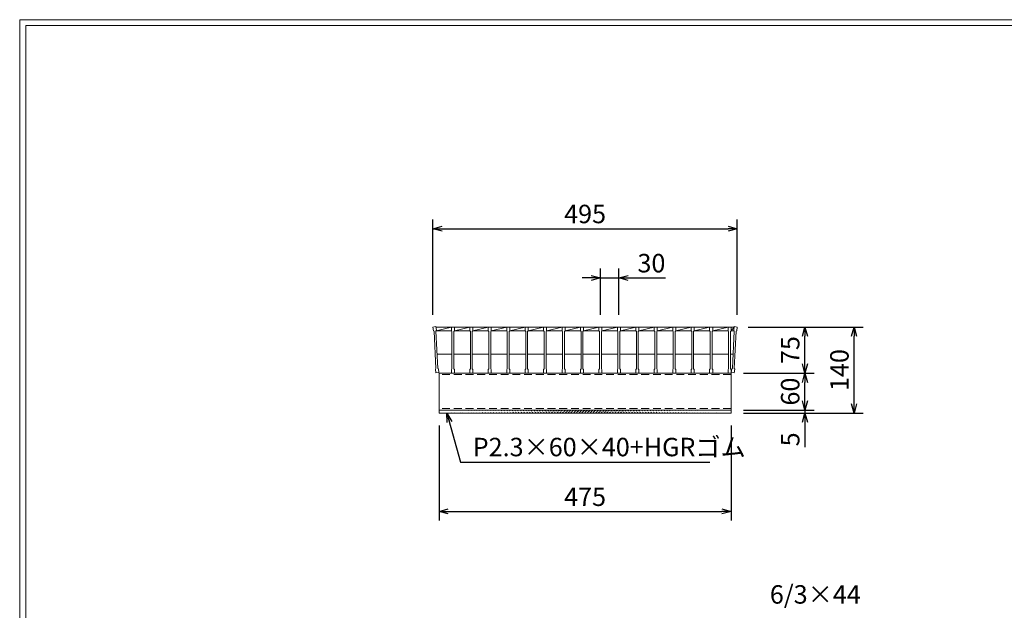
# Model space of a CAD drawing. Units: millimetres. Extents: x 0 to 2790, y 0 to 1973.
# Drawn here: x 0 to 1601, y 1012 to 1973 of the extents above; entities that cross this region are included whole.
import ezdxf

# ---------------------------------------------------------------- set-up
doc = ezdxf.new("R2010")
doc.units = ezdxf.units.MM
doc.linetypes.add('HIDDEN', pattern=[9.525, 6.35, -3.175])
doc.layers.add('外枠', color=7, linetype='Continuous')
for name, color, linetype, lineweight in [('寸法線', 2, 'Continuous', 9), ('嵩上断面', 112, 'Continuous', 13), ('本体', 7, 'Continuous', 13)]:
    doc.layers.add(name, color=color, linetype=linetype, lineweight=lineweight)
doc.dimstyles.new('ISO-25', dxfattribs={"dimscale": 10, "dimtxt": 3, "dimasz": 1.5, "dimexe": 1.5, "dimexo": 2, "dimgap": 0.5, "dimtad": 1, "dimdsep": 46, "dimtxsty": 'Standard', "dimblk": 'OPEN30', "dimcen": 2.5, "dimadec": 0, "dimazin": 0, "dimtfac": 1, "dimtmove": 0, "dimatfit": 0, "dimldrblk": 'OPEN30', "dimfxl": 1, "dimarcsym": 0})

# ---------------------------------------------------------------- blocks, each defined once
blk = doc.blocks.new('_Open30')
at = {"color": 0, "linetype": 'ByBlock', "lineweight": -2}
for p, q in [((-1, 0.27), (0, 0)), ((0, 0), (-1, -0.27)), ((0, 0), (-1, 0))]:
    blk.add_line(p, q, dxfattribs=at)
blk = doc.blocks.new('*D9')
at = {"layer": 'Defpoints', "color": 0, "linetype": 'Continuous'}
for p in [(682, 1333.3), (1157, 1333.3), (1157, 1173.3)]:
    blk.add_point(p, dxfattribs=at)
at = {"layer": '寸法線', "color": 0, "linetype": 'Continuous', "lineweight": -2}
for p, q in [((682, 1313.3), (682, 1158.3)), ((1157, 1313.3), (1157, 1158.3)), ((697, 1173.3), (1142, 1173.3))]:
    blk.add_line(p, q, dxfattribs=at)
at = {"layer": '寸法線', "color": 0, "linetype": 'Continuous', "lineweight": -2, "xscale": 15, "yscale": 15, "zscale": 15, "rotation": 180}
blk.add_blockref('_Open30', (682, 1173.3), dxfattribs=at)
at = {"layer": '寸法線', "color": 0, "linetype": 'Continuous', "lineweight": -2, "xscale": 15, "yscale": 15, "zscale": 15}
blk.add_blockref('_Open30', (1157, 1173.3), dxfattribs=at)
at = {"layer": '寸法線', "color": 0, "linetype": 'Continuous', "insert": (919.5, 1193.3), "char_height": 30, "attachment_point": 5}
blk.add_mtext('475', dxfattribs=at)
blk = doc.blocks.new('*D10')
at = {"layer": 'Defpoints', "color": 0, "linetype": 'Continuous'}
for p in [(1164.5, 1473.3), (1277, 1473.3), (1159.5, 1398.3)]:
    blk.add_point(p, dxfattribs=at)
at = {"layer": '寸法線', "color": 0, "linetype": 'Continuous', "lineweight": -2}
for p, q in [((1184.5, 1473.3), (1292, 1473.3)), ((1277, 1413.3), (1277, 1458.3)), ((1179.5, 1398.3), (1292, 1398.3))]:
    blk.add_line(p, q, dxfattribs=at)
at = {"layer": '寸法線', "color": 0, "linetype": 'Continuous', "lineweight": -2, "xscale": 15, "yscale": 15, "zscale": 15}
for p, rotation in [((1277, 1473.3), 90), ((1277, 1398.3), 270)]:
    blk.add_blockref('_Open30', p, dxfattribs=dict(at, rotation=rotation))
at = {"layer": '寸法線', "color": 0, "linetype": 'Continuous', "insert": (1257, 1435.8), "char_height": 30, "attachment_point": 5, "rotation": 90}
blk.add_mtext('75', dxfattribs=at)
blk = doc.blocks.new('*D11')
at = {"layer": 'Defpoints', "color": 0, "linetype": 'Continuous'}
for p in [(1164.5, 1473.3), (1357, 1473.3), (1157, 1333.3)]:
    blk.add_point(p, dxfattribs=at)
at = {"layer": '寸法線', "color": 0, "linetype": 'Continuous', "lineweight": -2}
for p, q in [((1184.5, 1473.3), (1372, 1473.3)), ((1357, 1348.3), (1357, 1458.3)), ((1177, 1333.3), (1372, 1333.3))]:
    blk.add_line(p, q, dxfattribs=at)
at = {"layer": '寸法線', "color": 0, "linetype": 'Continuous', "lineweight": -2, "xscale": 15, "yscale": 15, "zscale": 15}
for p, rotation in [((1357, 1473.3), 90), ((1357, 1333.3), 270)]:
    blk.add_blockref('_Open30', p, dxfattribs=dict(at, rotation=rotation))
at = {"layer": '寸法線', "color": 0, "linetype": 'Continuous', "insert": (1337, 1403.3), "char_height": 30, "attachment_point": 5, "rotation": 90}
blk.add_mtext('140', dxfattribs=at)
blk = doc.blocks.new('*D12')
at = {"layer": 'Defpoints', "color": 0, "linetype": 'Continuous'}
for p in [(1167, 1633.3), (672, 1473.3), (1167, 1473.3)]:
    blk.add_point(p, dxfattribs=at)
at = {"layer": '寸法線', "color": 0, "linetype": 'Continuous', "lineweight": -2}
for p, q in [((672, 1493.3), (672, 1648.3)), ((1167, 1493.3), (1167, 1648.3)), ((687, 1633.3), (1152, 1633.3))]:
    blk.add_line(p, q, dxfattribs=at)
at = {"layer": '寸法線', "color": 0, "linetype": 'Continuous', "lineweight": -2, "xscale": 15, "yscale": 15, "zscale": 15, "rotation": 180}
blk.add_blockref('_Open30', (672, 1633.3), dxfattribs=at)
at = {"layer": '寸法線', "color": 0, "linetype": 'Continuous', "lineweight": -2, "xscale": 15, "yscale": 15, "zscale": 15}
blk.add_blockref('_Open30', (1167, 1633.3), dxfattribs=at)
at = {"layer": '寸法線', "color": 0, "linetype": 'Continuous', "insert": (919.5, 1653.3), "char_height": 30, "attachment_point": 5}
blk.add_mtext('495', dxfattribs=at)
blk = doc.blocks.new('*D25')
at = {"layer": 'Defpoints', "color": 0, "ltscale": 3}
for p in [(974.5, 1553.3), (944.5, 1473.3), (974.5, 1473.3)]:
    blk.add_point(p, dxfattribs=at)
at = {"layer": '寸法線', "color": 0, "lineweight": -2, "ltscale": 3}
for p, q in [((929.5, 1553.3), (914.5, 1553.3)), ((944.5, 1493.3), (944.5, 1568.3)), ((944.5, 1553.3), (974.5, 1553.3)), ((974.5, 1493.3), (974.5, 1568.3)), ((989.5, 1553.3), (1050.3, 1553.3))]:
    blk.add_line(p, q, dxfattribs=at)
at = {"layer": '寸法線', "color": 0, "lineweight": -2, "ltscale": 3, "xscale": 15, "yscale": 15, "zscale": 15}
blk.add_blockref('_Open30', (944.5, 1553.3), dxfattribs=at)
at = {"layer": '寸法線', "color": 0, "lineweight": -2, "ltscale": 3, "xscale": 15, "yscale": 15, "zscale": 15, "rotation": 180}
blk.add_blockref('_Open30', (974.5, 1553.3), dxfattribs=at)
at = {"layer": '寸法線', "color": 0, "ltscale": 3, "insert": (1027.4, 1573.3), "char_height": 30, "attachment_point": 5}
blk.add_mtext('30', dxfattribs=at)
blk = doc.blocks.new('*D27')
at = {"layer": 'Defpoints', "color": 0, "ltscale": 3}
for p in [(1157, 1398.3), (1277, 1398.3), (1157, 1338.3)]:
    blk.add_point(p, dxfattribs=at)
at = {"layer": '寸法線', "color": 0, "lineweight": -2, "ltscale": 3}
for p, q in [((1177, 1398.3), (1292, 1398.3)), ((1277, 1353.3), (1277, 1383.3)), ((1177, 1338.3), (1292, 1338.3))]:
    blk.add_line(p, q, dxfattribs=at)
at = {"layer": '寸法線', "color": 0, "lineweight": -2, "ltscale": 3, "xscale": 15, "yscale": 15, "zscale": 15}
for p, rotation in [((1277, 1398.3), 90), ((1277, 1338.3), 270)]:
    blk.add_blockref('_Open30', p, dxfattribs=dict(at, rotation=rotation))
at = {"layer": '寸法線', "color": 0, "ltscale": 3, "insert": (1257, 1368.3), "char_height": 30, "attachment_point": 5, "rotation": 90}
blk.add_mtext('60', dxfattribs=at)
blk = doc.blocks.new('*D28')
at = {"layer": 'Defpoints', "color": 0, "ltscale": 3}
for p in [(1157, 1338.3), (1157, 1333.3), (1277, 1333.3)]:
    blk.add_point(p, dxfattribs=at)
at = {"layer": '寸法線', "color": 0, "lineweight": -2, "ltscale": 3}
for p, q in [((1277, 1353.3), (1277, 1368.3)), ((1177, 1338.3), (1292, 1338.3)), ((1177, 1333.3), (1292, 1333.3)), ((1277, 1338.3), (1277, 1333.3)), ((1277, 1318.3), (1277, 1277.7))]:
    blk.add_line(p, q, dxfattribs=at)
at = {"layer": '寸法線', "color": 0, "lineweight": -2, "ltscale": 3, "xscale": 15, "yscale": 15, "zscale": 15}
for p, rotation in [((1277, 1338.3), 270), ((1277, 1333.3), 90)]:
    blk.add_blockref('_Open30', p, dxfattribs=dict(at, rotation=rotation))
at = {"layer": '寸法線', "color": 0, "ltscale": 3, "insert": (1257, 1290.5), "char_height": 30, "attachment_point": 5, "rotation": 90}
blk.add_mtext('5', dxfattribs=at)

msp = doc.modelspace()

# ---------------------------------------------------------------- hatches: boundary and pattern name
at = {"layer": '嵩上断面', "ltscale": 3}
h = msp.add_hatch(dxfattribs=at)
h.set_pattern_fill('ANSI31', color=256, style=0)
h.set_pattern_definition([(45, (241.0275, 732.246), (-2.245064, 2.245064), [])])
edge = h.paths.add_edge_path()
edge.add_line((1157, 1338.269), (682, 1338.269))
edge.add_line((1157, 1333.269), (682, 1333.269))

# ---------------------------------------------------------------- linework, layer by layer
at = {"layer": '外枠', "lineweight": 9, "ltscale": 80}
for p in [(2789.511, 1973.269), (0, 0)]:
    msp.add_line(p, (0, 1973.269), dxfattribs=at)
at = {"layer": '外枠', "lineweight": 9, "ltscale": 100}
for q in [(2780.12, 1963.878), (10, 10)]:
    msp.add_line((10, 1963.878), q, dxfattribs=at)
at = {"layer": '嵩上断面', "linetype": 'Continuous'}
for p, q in [((1157, 1398.269), (682, 1398.269)), ((682, 1398.269), (682, 1333.269)), ((1157, 1398.269), (1157, 1333.269)), ((1157, 1338.269), (682, 1338.269)), ((1157, 1333.269), (682, 1333.269))]:
    msp.add_line(p, q, dxfattribs=at)
at = {"layer": '嵩上断面', "linetype": 'HIDDEN', "ltscale": 2}
for p, q in [((1157, 1395.969), (682, 1395.969)), ((1157, 1340.569), (682, 1340.569))]:
    msp.add_line(p, q, dxfattribs=at)
at = {"layer": '本体'}
for p, q in [((672, 1473.269), (676.96, 1473.9)), ((672, 1473.269), (676.96, 1473.9)), ((672, 1473.269), (676.96, 1473.9)), ((672, 1473.269), (672.757, 1467.317)), ((672, 1473.269), (672.757, 1467.317)), ((672, 1473.269), (672.757, 1467.317)), ((676.96, 1473.9), (677.717, 1467.948)), ((676.96, 1473.9), (677.717, 1467.948)), ((676.96, 1473.9), (677.717, 1467.948)), ((702, 1473.269), (707, 1473.269)), ((702, 1473.269), (702, 1467.269)), ((702, 1473.269), (707, 1473.269)), ((702, 1473.269), (702, 1467.269)), ((702, 1473.269), (707, 1473.269)), ((702, 1473.269), (702, 1467.269)), ((707, 1473.269), (707, 1467.269)), ((707, 1473.269), (707, 1467.269)), ((707, 1473.269), (707, 1467.269)), ((732, 1473.269), (737, 1473.269)), ((732, 1473.269), (732, 1467.269)), ((732, 1473.269), (737, 1473.269)), ((732, 1473.269), (732, 1467.269)), ((732, 1473.269), (737, 1473.269)), ((732, 1473.269), (732, 1467.269)), ((737, 1473.269), (737, 1467.269)), ((737, 1473.269), (737, 1467.269)), ((737, 1473.269), (737, 1467.269)), ((762, 1473.269), (767, 1473.269)), ((762, 1473.269), (762, 1467.269)), ((762, 1473.269), (767, 1473.269)), ((762, 1473.269), (762, 1467.269)), ((762, 1473.269), (767, 1473.269)), ((762, 1473.269), (762, 1467.269)), ((767, 1473.269), (767, 1467.269)), ((767, 1473.269), (767, 1467.269)), ((767, 1473.269), (767, 1467.269)), ((792, 1473.269), (797, 1473.269)), ((792, 1473.269), (792, 1467.269)), ((792, 1473.269), (797, 1473.269)), ((792, 1473.269), (792, 1467.269)), ((792, 1473.269), (797, 1473.269)), ((792, 1473.269), (792, 1467.269)), ((797, 1473.269), (797, 1467.269)), ((797, 1473.269), (797, 1467.269)), ((797, 1473.269), (797, 1467.269)), ((822, 1473.269), (827, 1473.269)), ((822, 1473.269), (822, 1467.269)), ((822, 1473.269), (827, 1473.269)), ((822, 1473.269), (822, 1467.269)), ((822, 1473.269), (827, 1473.269)), ((822, 1473.269), (822, 1467.269)), ((827, 1473.269), (827, 1467.269)), ((827, 1473.269), (827, 1467.269)), ((827, 1473.269), (827, 1467.269)), ((852, 1473.269), (857, 1473.269)), ((852, 1473.269), (852, 1467.269)), ((852, 1473.269), (857, 1473.269)), ((852, 1473.269), (852, 1467.269)), ((852, 1473.269), (857, 1473.269)), ((852, 1473.269), (852, 1467.269)), ((857, 1473.269), (857, 1467.269)), ((857, 1473.269), (857, 1467.269)), ((857, 1473.269), (857, 1467.269)), ((882, 1473.269), (887, 1473.269)), ((882, 1473.269), (882, 1467.269)), ((882, 1473.269), (887, 1473.269)), ((882, 1473.269), (882, 1467.269)), ((882, 1473.269), (887, 1473.269)), ((882, 1473.269), (882, 1467.269)), ((887, 1473.269), (887, 1467.269)), ((887, 1473.269), (887, 1467.269)), ((887, 1473.269), (887, 1467.269)), ((912, 1473.269), (917, 1473.269)), ((912, 1473.269), (912, 1467.269)), ((912, 1473.269), (917, 1473.269)), ((912, 1473.269), (912, 1467.269)), ((912, 1473.269), (917, 1473.269)), ((912, 1473.269), (912, 1467.269)), ((917, 1473.269), (917, 1467.269)), ((917, 1473.269), (917, 1467.269)), ((917, 1473.269), (917, 1467.269)), ((942, 1473.269), (947, 1473.269)), ((942, 1473.269), (942, 1467.269)), ((942, 1473.269), (947, 1473.269)), ((942, 1473.269), (942, 1467.269)), ((942, 1473.269), (947, 1473.269)), ((942, 1473.269), (942, 1467.269)), ((947, 1473.269), (947, 1467.269)), ((947, 1473.269), (947, 1467.269)), ((947, 1473.269), (947, 1467.269)), ((972, 1473.269), (977, 1473.269)), ((972, 1473.269), (972, 1467.269)), ((972, 1473.269), (977, 1473.269)), ((972, 1473.269), (972, 1467.269)), ((972, 1473.269), (977, 1473.269)), ((972, 1473.269), (972, 1467.269)), ((977, 1473.269), (977, 1467.269)), ((977, 1473.269), (977, 1467.269)), ((977, 1473.269), (977, 1467.269)), ((1002, 1473.269), (1007, 1473.269)), ((1002, 1473.269), (1002, 1467.269)), ((1002, 1473.269), (1007, 1473.269)), ((1002, 1473.269), (1002, 1467.269)), ((1002, 1473.269), (1007, 1473.269)), ((1002, 1473.269), (1002, 1467.269)), ((1007, 1473.269), (1007, 1467.269)), ((1007, 1473.269), (1007, 1467.269)), ((1007, 1473.269), (1007, 1467.269)), ((1032, 1473.269), (1037, 1473.269)), ((1032, 1473.269), (1032, 1467.269)), ((1032, 1473.269), (1037, 1473.269)), ((1032, 1473.269), (1032, 1467.269)), ((1032, 1473.269), (1037, 1473.269)), ((1032, 1473.269), (1032, 1467.269)), ((1037, 1473.269), (1037, 1467.269)), ((1037, 1473.269), (1037, 1467.269)), ((1037, 1473.269), (1037, 1467.269)), ((1062, 1473.269), (1067, 1473.269)), ((1062, 1473.269), (1062, 1467.269)), ((1062, 1473.269), (1067, 1473.269)), ((1062, 1473.269), (1062, 1467.269)), ((1062, 1473.269), (1067, 1473.269)), ((1062, 1473.269), (1062, 1467.269)), ((1067, 1473.269), (1067, 1467.269)), ((1067, 1473.269), (1067, 1467.269)), ((1067, 1473.269), (1067, 1467.269)), ((1092, 1473.269), (1097, 1473.269)), ((1092, 1473.269), (1092, 1467.269)), ((1092, 1473.269), (1097, 1473.269)), ((1092, 1473.269), (1092, 1467.269)), ((1092, 1473.269), (1097, 1473.269)), ((1092, 1473.269), (1092, 1467.269)), ((1097, 1473.269), (1097, 1467.269)), ((1097, 1473.269), (1097, 1467.269)), ((1097, 1473.269), (1097, 1467.269)), ((1122, 1473.269), (1127, 1473.269)), ((1122, 1473.269), (1122, 1467.269)), ((1122, 1473.269), (1127, 1473.269)), ((1122, 1473.269), (1122, 1467.269)), ((1122, 1473.269), (1127, 1473.269)), ((1122, 1473.269), (1122, 1467.269)), ((1127, 1473.269), (1127, 1467.269)), ((1127, 1473.269), (1127, 1467.269)), ((1127, 1473.269), (1127, 1467.269)), ((1152, 1473.269), (1157, 1473.269)), ((1152, 1473.269), (1152, 1467.269)), ((1152, 1473.269), (1157, 1473.269)), ((1152, 1473.269), (1152, 1467.269)), ((1152, 1473.269), (1157, 1473.269)), ((1152, 1473.269), (1152, 1467.269)), ((1157, 1473.269), (1157, 1467.269)), ((1157, 1473.269), (1157, 1467.269)), ((1157, 1473.269), (1157, 1467.269)), ((1162.04, 1473.9), (1161.283, 1467.948)), ((1162.04, 1473.9), (1161.283, 1467.948)), ((1162.04, 1473.9), (1161.283, 1467.948)), ((1167, 1473.269), (1162.04, 1473.9)), ((1167, 1473.269), (1162.04, 1473.9)), ((1167, 1473.269), (1162.04, 1473.9)), ((1167, 1473.269), (1166.243, 1467.317)), ((1167, 1473.269), (1166.243, 1467.317)), ((1167, 1473.269), (1166.243, 1467.317)), ((672.757, 1467.317), (673.875, 1466.451)), ((672.757, 1467.317), (673.875, 1466.451)), ((672.757, 1467.317), (673.875, 1466.451)), ((673.875, 1466.451), (676.903, 1405.643)), ((673.875, 1466.451), (676.903, 1405.643)), ((673.875, 1466.451), (676.903, 1405.643)), ((677.717, 1467.948), (676.851, 1466.83)), ((677.717, 1467.948), (676.851, 1466.83)), ((677.717, 1467.948), (676.851, 1466.83)), ((676.851, 1466.83), (679.879, 1406.021)), ((676.851, 1466.83), (679.879, 1406.021)), ((676.851, 1466.83), (679.879, 1406.021)), ((702, 1467.269), (703, 1466.269)), ((702, 1467.269), (703, 1466.269)), ((702, 1467.269), (703, 1466.269)), ((703, 1466.269), (703, 1405.269)), ((703, 1466.269), (703, 1405.269)), ((703, 1466.269), (703, 1405.269)), ((707, 1467.269), (706, 1466.269)), ((707, 1467.269), (706, 1466.269)), ((707, 1467.269), (706, 1466.269)), ((706, 1466.269), (706, 1405.269)), ((706, 1466.269), (706, 1429.269)), ((732, 1467.269), (733, 1466.269)), ((732, 1467.269), (733, 1466.269)), ((732, 1467.269), (733, 1466.269)), ((733, 1466.269), (733, 1405.269)), ((733, 1466.269), (733, 1405.269)), ((733, 1466.269), (733, 1405.269)), ((737, 1467.269), (736, 1466.269)), ((737, 1467.269), (736, 1466.269)), ((737, 1467.269), (736, 1466.269)), ((736, 1466.269), (736, 1405.269)), ((736, 1466.269), (736, 1405.269)), ((736, 1466.269), (736, 1405.269)), ((762, 1467.269), (763, 1466.269)), ((762, 1467.269), (763, 1466.269)), ((762, 1467.269), (763, 1466.269)), ((763, 1466.269), (763, 1405.269)), ((763, 1466.269), (763, 1405.269)), ((763, 1466.269), (763, 1405.269)), ((767, 1467.269), (766, 1466.269)), ((767, 1467.269), (766, 1466.269)), ((767, 1467.269), (766, 1466.269)), ((766, 1466.269), (766, 1405.269)), ((766, 1466.269), (766, 1405.269)), ((766, 1466.269), (766, 1405.269)), ((792, 1467.269), (793, 1466.269)), ((792, 1467.269), (793, 1466.269)), ((792, 1467.269), (793, 1466.269)), ((793, 1466.269), (793, 1405.269)), ((793, 1466.269), (793, 1405.269)), ((793, 1466.269), (793, 1405.269)), ((797, 1467.269), (796, 1466.269)), ((797, 1467.269), (796, 1466.269)), ((797, 1467.269), (796, 1466.269)), ((796, 1466.269), (796, 1405.269)), ((796, 1466.269), (796, 1405.269)), ((796, 1466.269), (796, 1405.269)), ((822, 1467.269), (823, 1466.269)), ((822, 1467.269), (823, 1466.269)), ((822, 1467.269), (823, 1466.269)), ((823, 1466.269), (823, 1405.269)), ((823, 1466.269), (823, 1405.269)), ((823, 1466.269), (823, 1405.269)), ((827, 1467.269), (826, 1466.269)), ((827, 1467.269), (826, 1466.269)), ((827, 1467.269), (826, 1466.269)), ((826, 1466.269), (826, 1405.269)), ((826, 1466.269), (826, 1405.269)), ((826, 1466.269), (826, 1405.269)), ((852, 1467.269), (853, 1466.269)), ((852, 1467.269), (853, 1466.269)), ((852, 1467.269), (853, 1466.269)), ((853, 1466.269), (853, 1405.269)), ((853, 1466.269), (853, 1405.269)), ((853, 1466.269), (853, 1405.269)), ((857, 1467.269), (856, 1466.269)), ((857, 1467.269), (856, 1466.269)), ((857, 1467.269), (856, 1466.269)), ((856, 1466.269), (856, 1405.269)), ((856, 1466.269), (856, 1405.269)), ((856, 1466.269), (856, 1405.269)), ((882, 1467.269), (883, 1466.269)), ((882, 1467.269), (883, 1466.269)), ((882, 1467.269), (883, 1466.269)), ((883, 1466.269), (883, 1405.269)), ((883, 1466.269), (883, 1405.269)), ((883, 1466.269), (883, 1405.269)), ((887, 1467.269), (886, 1466.269)), ((887, 1467.269), (886, 1466.269)), ((887, 1467.269), (886, 1466.269)), ((886, 1466.269), (886, 1405.269)), ((886, 1466.269), (886, 1405.269)), ((886, 1466.269), (886, 1405.269)), ((912, 1467.269), (913, 1466.269)), ((912, 1467.269), (913, 1466.269)), ((912, 1467.269), (913, 1466.269)), ((913, 1466.269), (913, 1405.269)), ((913, 1466.269), (913, 1405.269)), ((913, 1466.269), (913, 1405.269)), ((917, 1467.269), (916, 1466.269)), ((917, 1467.269), (916, 1466.269)), ((917, 1467.269), (916, 1466.269)), ((916, 1466.269), (916, 1405.269)), ((916, 1466.269), (916, 1405.269)), ((916, 1466.269), (916, 1405.269)), ((942, 1467.269), (943, 1466.269)), ((942, 1467.269), (943, 1466.269)), ((942, 1467.269), (943, 1466.269)), ((943, 1466.269), (943, 1405.269)), ((943, 1466.269), (943, 1405.269)), ((943, 1466.269), (943, 1405.269)), ((947, 1467.269), (946, 1466.269)), ((947, 1467.269), (946, 1466.269)), ((947, 1467.269), (946, 1466.269)), ((946, 1466.269), (946, 1405.269)), ((946, 1466.269), (946, 1405.269)), ((946, 1466.269), (946, 1405.269)), ((972, 1467.269), (973, 1466.269)), ((972, 1467.269), (973, 1466.269)), ((972, 1467.269), (973, 1466.269)), ((973, 1466.269), (973, 1405.269)), ((973, 1466.269), (973, 1405.269)), ((973, 1466.269), (973, 1405.269)), ((977, 1467.269), (976, 1466.269)), ((977, 1467.269), (976, 1466.269)), ((977, 1467.269), (976, 1466.269)), ((976, 1466.269), (976, 1405.269)), ((976, 1466.269), (976, 1405.269)), ((976, 1466.269), (976, 1405.269)), ((1002, 1467.269), (1003, 1466.269)), ((1002, 1467.269), (1003, 1466.269)), ((1002, 1467.269), (1003, 1466.269)), ((1003, 1466.269), (1003, 1405.269)), ((1003, 1466.269), (1003, 1405.269)), ((1003, 1466.269), (1003, 1405.269)), ((1007, 1467.269), (1006, 1466.269)), ((1007, 1467.269), (1006, 1466.269)), ((1007, 1467.269), (1006, 1466.269)), ((1006, 1466.269), (1006, 1405.269)), ((1006, 1466.269), (1006, 1405.269)), ((1006, 1466.269), (1006, 1405.269)), ((1032, 1467.269), (1033, 1466.269)), ((1032, 1467.269), (1033, 1466.269)), ((1032, 1467.269), (1033, 1466.269)), ((1033, 1466.269), (1033, 1405.269)), ((1033, 1466.269), (1033, 1405.269)), ((1033, 1466.269), (1033, 1405.269)), ((1037, 1467.269), (1036, 1466.269)), ((1037, 1467.269), (1036, 1466.269)), ((1037, 1467.269), (1036, 1466.269)), ((1036, 1466.269), (1036, 1405.269)), ((1036, 1466.269), (1036, 1405.269)), ((1036, 1466.269), (1036, 1405.269)), ((1062, 1467.269), (1063, 1466.269)), ((1062, 1467.269), (1063, 1466.269)), ((1062, 1467.269), (1063, 1466.269)), ((1063, 1466.269), (1063, 1405.269)), ((1063, 1466.269), (1063, 1405.269)), ((1063, 1466.269), (1063, 1405.269)), ((1067, 1467.269), (1066, 1466.269)), ((1067, 1467.269), (1066, 1466.269)), ((1067, 1467.269), (1066, 1466.269)), ((1066, 1466.269), (1066, 1405.269)), ((1066, 1466.269), (1066, 1405.269)), ((1066, 1466.269), (1066, 1405.269)), ((1092, 1467.269), (1093, 1466.269)), ((1092, 1467.269), (1093, 1466.269)), ((1092, 1467.269), (1093, 1466.269)), ((1093, 1466.269), (1093, 1405.269)), ((1093, 1466.269), (1093, 1405.269)), ((1093, 1466.269), (1093, 1405.269)), ((1097, 1467.269), (1096, 1466.269)), ((1097, 1467.269), (1096, 1466.269)), ((1097, 1467.269), (1096, 1466.269)), ((1096, 1466.269), (1096, 1405.269)), ((1096, 1466.269), (1096, 1405.269)), ((1096, 1466.269), (1096, 1405.269)), ((1122, 1467.269), (1123, 1466.269)), ((1122, 1467.269), (1123, 1466.269)), ((1122, 1467.269), (1123, 1466.269)), ((1123, 1466.269), (1123, 1405.269)), ((1123, 1466.269), (1123, 1405.269)), ((1123, 1466.269), (1123, 1405.269)), ((1127, 1467.269), (1126, 1466.269)), ((1127, 1467.269), (1126, 1466.269)), ((1127, 1467.269), (1126, 1466.269)), ((1126, 1466.269), (1126, 1405.269)), ((1126, 1466.269), (1126, 1405.269)), ((1126, 1466.269), (1126, 1405.269)), ((1152, 1467.269), (1153, 1466.269)), ((1152, 1467.269), (1153, 1466.269)), ((1152, 1467.269), (1153, 1466.269)), ((1153, 1466.269), (1153, 1405.269)), ((1153, 1466.269), (1153, 1405.269)), ((1153, 1466.269), (1153, 1405.269)), ((1157, 1467.269), (1156, 1466.269)), ((1157, 1467.269), (1156, 1466.269)), ((1157, 1467.269), (1156, 1466.269)), ((1156, 1466.269), (1156, 1405.269)), ((1156, 1466.269), (1156, 1405.269)), ((1156, 1466.269), (1156, 1405.269)), ((1162.149, 1466.83), (1159.121, 1406.021)), ((1162.149, 1466.83), (1159.121, 1406.021)), ((1162.149, 1466.83), (1159.121, 1406.021)), ((1161.283, 1467.948), (1162.149, 1466.83)), ((1161.283, 1467.948), (1162.149, 1466.83)), ((1161.283, 1467.948), (1162.149, 1466.83)), ((1165.125, 1466.451), (1162.097, 1405.643)), ((1165.125, 1466.451), (1162.097, 1405.643)), ((1165.125, 1466.451), (1162.097, 1405.643)), ((1166.243, 1467.317), (1165.125, 1466.451)), ((1166.243, 1467.317), (1165.125, 1466.451)), ((1166.243, 1467.317), (1165.125, 1466.451)), ((706, 1429.269), (706, 1405.269)), ((676.037, 1404.525), (676.903, 1405.643)), ((676.037, 1404.525), (676.903, 1405.643)), ((676.037, 1404.525), (676.903, 1405.643)), ((676.794, 1398.573), (676.037, 1404.525)), ((676.794, 1398.573), (676.037, 1404.525)), ((676.794, 1398.573), (676.037, 1404.525)), ((676.794, 1398.573), (681.754, 1399.204)), ((676.794, 1398.573), (681.754, 1399.204)), ((676.794, 1398.573), (681.754, 1399.204)), ((680.997, 1405.156), (679.879, 1406.021)), ((680.997, 1405.156), (679.879, 1406.021)), ((680.997, 1405.156), (679.879, 1406.021)), ((681.754, 1399.204), (680.997, 1405.156)), ((681.754, 1399.204), (680.997, 1405.156)), ((681.754, 1399.204), (680.997, 1405.156)), ((702, 1404.269), (703, 1405.269)), ((702, 1404.269), (703, 1405.269)), ((702, 1404.269), (703, 1405.269)), ((702, 1398.269), (702, 1404.269)), ((702, 1398.269), (702, 1404.269)), ((702, 1398.269), (702, 1404.269)), ((702, 1398.269), (707, 1398.269)), ((702, 1398.269), (707, 1398.269)), ((702, 1398.269), (707, 1398.269)), ((707, 1404.269), (706, 1405.269)), ((707, 1404.269), (706, 1405.269)), ((707, 1404.269), (706, 1405.269)), ((707, 1398.269), (707, 1404.269)), ((707, 1398.269), (707, 1404.269)), ((707, 1398.269), (707, 1404.269)), ((732, 1404.269), (733, 1405.269)), ((732, 1404.269), (733, 1405.269)), ((732, 1404.269), (733, 1405.269)), ((732, 1398.269), (732, 1404.269)), ((732, 1398.269), (732, 1404.269)), ((732, 1398.269), (732, 1404.269)), ((732, 1398.269), (737, 1398.269)), ((732, 1398.269), (737, 1398.269)), ((732, 1398.269), (737, 1398.269)), ((737, 1404.269), (736, 1405.269)), ((737, 1404.269), (736, 1405.269)), ((737, 1404.269), (736, 1405.269)), ((737, 1398.269), (737, 1404.269)), ((737, 1398.269), (737, 1404.269)), ((737, 1398.269), (737, 1404.269)), ((762, 1404.269), (763, 1405.269)), ((762, 1404.269), (763, 1405.269)), ((762, 1404.269), (763, 1405.269)), ((762, 1398.269), (762, 1404.269)), ((762, 1398.269), (762, 1404.269)), ((762, 1398.269), (762, 1404.269)), ((762, 1398.269), (767, 1398.269)), ((762, 1398.269), (767, 1398.269)), ((762, 1398.269), (767, 1398.269)), ((767, 1404.269), (766, 1405.269)), ((767, 1404.269), (766, 1405.269)), ((767, 1404.269), (766, 1405.269)), ((767, 1398.269), (767, 1404.269)), ((767, 1398.269), (767, 1404.269)), ((767, 1398.269), (767, 1404.269)), ((792, 1404.269), (793, 1405.269)), ((792, 1404.269), (793, 1405.269)), ((792, 1404.269), (793, 1405.269)), ((792, 1398.269), (792, 1404.269)), ((792, 1398.269), (792, 1404.269)), ((792, 1398.269), (792, 1404.269)), ((792, 1398.269), (797, 1398.269)), ((792, 1398.269), (797, 1398.269)), ((792, 1398.269), (797, 1398.269)), ((797, 1404.269), (796, 1405.269)), ((797, 1404.269), (796, 1405.269)), ((797, 1404.269), (796, 1405.269)), ((797, 1398.269), (797, 1404.269)), ((797, 1398.269), (797, 1404.269)), ((797, 1398.269), (797, 1404.269)), ((822, 1404.269), (823, 1405.269)), ((822, 1404.269), (823, 1405.269)), ((822, 1404.269), (823, 1405.269)), ((822, 1398.269), (822, 1404.269)), ((822, 1398.269), (822, 1404.269)), ((822, 1398.269), (822, 1404.269)), ((822, 1398.269), (827, 1398.269)), ((822, 1398.269), (827, 1398.269)), ((822, 1398.269), (827, 1398.269)), ((827, 1404.269), (826, 1405.269)), ((827, 1404.269), (826, 1405.269)), ((827, 1404.269), (826, 1405.269)), ((827, 1398.269), (827, 1404.269)), ((827, 1398.269), (827, 1404.269)), ((827, 1398.269), (827, 1404.269)), ((852, 1404.269), (853, 1405.269)), ((852, 1404.269), (853, 1405.269)), ((852, 1404.269), (853, 1405.269)), ((852, 1398.269), (852, 1404.269)), ((852, 1398.269), (852, 1404.269)), ((852, 1398.269), (852, 1404.269)), ((852, 1398.269), (857, 1398.269)), ((852, 1398.269), (857, 1398.269)), ((852, 1398.269), (857, 1398.269)), ((857, 1404.269), (856, 1405.269)), ((857, 1404.269), (856, 1405.269)), ((857, 1404.269), (856, 1405.269)), ((857, 1398.269), (857, 1404.269)), ((857, 1398.269), (857, 1404.269)), ((857, 1398.269), (857, 1404.269)), ((882, 1404.269), (883, 1405.269)), ((882, 1404.269), (883, 1405.269)), ((882, 1404.269), (883, 1405.269)), ((882, 1398.269), (882, 1404.269)), ((882, 1398.269), (882, 1404.269)), ((882, 1398.269), (882, 1404.269)), ((882, 1398.269), (887, 1398.269)), ((882, 1398.269), (887, 1398.269)), ((882, 1398.269), (887, 1398.269)), ((887, 1404.269), (886, 1405.269)), ((887, 1404.269), (886, 1405.269)), ((887, 1404.269), (886, 1405.269)), ((887, 1398.269), (887, 1404.269)), ((887, 1398.269), (887, 1404.269)), ((887, 1398.269), (887, 1404.269)), ((912, 1404.269), (913, 1405.269)), ((912, 1404.269), (913, 1405.269)), ((912, 1404.269), (913, 1405.269)), ((912, 1398.269), (912, 1404.269)), ((912, 1398.269), (912, 1404.269)), ((912, 1398.269), (912, 1404.269)), ((912, 1398.269), (917, 1398.269)), ((912, 1398.269), (917, 1398.269)), ((912, 1398.269), (917, 1398.269)), ((917, 1404.269), (916, 1405.269)), ((917, 1404.269), (916, 1405.269)), ((917, 1404.269), (916, 1405.269)), ((917, 1398.269), (917, 1404.269)), ((917, 1398.269), (917, 1404.269)), ((917, 1398.269), (917, 1404.269)), ((942, 1404.269), (943, 1405.269)), ((942, 1404.269), (943, 1405.269)), ((942, 1404.269), (943, 1405.269)), ((942, 1398.269), (942, 1404.269)), ((942, 1398.269), (942, 1404.269)), ((942, 1398.269), (942, 1404.269)), ((942, 1398.269), (947, 1398.269)), ((942, 1398.269), (947, 1398.269)), ((942, 1398.269), (947, 1398.269)), ((947, 1404.269), (946, 1405.269)), ((947, 1404.269), (946, 1405.269)), ((947, 1404.269), (946, 1405.269)), ((947, 1398.269), (947, 1404.269)), ((947, 1398.269), (947, 1404.269)), ((947, 1398.269), (947, 1404.269)), ((972, 1404.269), (973, 1405.269)), ((972, 1404.269), (973, 1405.269)), ((972, 1404.269), (973, 1405.269)), ((972, 1398.269), (972, 1404.269)), ((972, 1398.269), (972, 1404.269)), ((972, 1398.269), (972, 1404.269)), ((972, 1398.269), (977, 1398.269)), ((972, 1398.269), (977, 1398.269)), ((972, 1398.269), (977, 1398.269)), ((977, 1404.269), (976, 1405.269)), ((977, 1404.269), (976, 1405.269)), ((977, 1404.269), (976, 1405.269)), ((977, 1398.269), (977, 1404.269)), ((977, 1398.269), (977, 1404.269)), ((977, 1398.269), (977, 1404.269)), ((1002, 1404.269), (1003, 1405.269)), ((1002, 1404.269), (1003, 1405.269)), ((1002, 1404.269), (1003, 1405.269)), ((1002, 1398.269), (1002, 1404.269)), ((1002, 1398.269), (1002, 1404.269)), ((1002, 1398.269), (1002, 1404.269)), ((1002, 1398.269), (1007, 1398.269)), ((1002, 1398.269), (1007, 1398.269)), ((1002, 1398.269), (1007, 1398.269)), ((1007, 1404.269), (1006, 1405.269)), ((1007, 1404.269), (1006, 1405.269)), ((1007, 1404.269), (1006, 1405.269)), ((1007, 1398.269), (1007, 1404.269)), ((1007, 1398.269), (1007, 1404.269)), ((1007, 1398.269), (1007, 1404.269)), ((1032, 1404.269), (1033, 1405.269)), ((1032, 1404.269), (1033, 1405.269)), ((1032, 1404.269), (1033, 1405.269)), ((1032, 1398.269), (1032, 1404.269)), ((1032, 1398.269), (1032, 1404.269)), ((1032, 1398.269), (1032, 1404.269)), ((1032, 1398.269), (1037, 1398.269)), ((1032, 1398.269), (1037, 1398.269)), ((1032, 1398.269), (1037, 1398.269)), ((1037, 1404.269), (1036, 1405.269)), ((1037, 1404.269), (1036, 1405.269)), ((1037, 1404.269), (1036, 1405.269)), ((1037, 1398.269), (1037, 1404.269)), ((1037, 1398.269), (1037, 1404.269)), ((1037, 1398.269), (1037, 1404.269)), ((1062, 1404.269), (1063, 1405.269)), ((1062, 1404.269), (1063, 1405.269)), ((1062, 1404.269), (1063, 1405.269)), ((1062, 1398.269), (1062, 1404.269)), ((1062, 1398.269), (1062, 1404.269)), ((1062, 1398.269), (1062, 1404.269)), ((1062, 1398.269), (1067, 1398.269)), ((1062, 1398.269), (1067, 1398.269)), ((1062, 1398.269), (1067, 1398.269)), ((1067, 1404.269), (1066, 1405.269)), ((1067, 1404.269), (1066, 1405.269)), ((1067, 1404.269), (1066, 1405.269)), ((1067, 1398.269), (1067, 1404.269)), ((1067, 1398.269), (1067, 1404.269)), ((1067, 1398.269), (1067, 1404.269)), ((1092, 1404.269), (1093, 1405.269)), ((1092, 1404.269), (1093, 1405.269)), ((1092, 1404.269), (1093, 1405.269)), ((1092, 1398.269), (1092, 1404.269)), ((1092, 1398.269), (1092, 1404.269)), ((1092, 1398.269), (1092, 1404.269)), ((1092, 1398.269), (1097, 1398.269)), ((1092, 1398.269), (1097, 1398.269)), ((1092, 1398.269), (1097, 1398.269)), ((1097, 1404.269), (1096, 1405.269)), ((1097, 1404.269), (1096, 1405.269)), ((1097, 1404.269), (1096, 1405.269)), ((1097, 1398.269), (1097, 1404.269)), ((1097, 1398.269), (1097, 1404.269)), ((1097, 1398.269), (1097, 1404.269)), ((1122, 1404.269), (1123, 1405.269)), ((1122, 1404.269), (1123, 1405.269)), ((1122, 1404.269), (1123, 1405.269)), ((1122, 1398.269), (1122, 1404.269)), ((1122, 1398.269), (1122, 1404.269)), ((1122, 1398.269), (1122, 1404.269)), ((1122, 1398.269), (1127, 1398.269)), ((1122, 1398.269), (1127, 1398.269)), ((1122, 1398.269), (1127, 1398.269)), ((1127, 1404.269), (1126, 1405.269)), ((1127, 1404.269), (1126, 1405.269)), ((1127, 1404.269), (1126, 1405.269)), ((1127, 1398.269), (1127, 1404.269)), ((1127, 1398.269), (1127, 1404.269)), ((1127, 1398.269), (1127, 1404.269)), ((1152, 1404.269), (1153, 1405.269)), ((1152, 1404.269), (1153, 1405.269)), ((1152, 1404.269), (1153, 1405.269)), ((1152, 1398.269), (1152, 1404.269)), ((1152, 1398.269), (1152, 1404.269)), ((1152, 1398.269), (1152, 1404.269)), ((1152, 1398.269), (1157, 1398.269)), ((1152, 1398.269), (1157, 1398.269)), ((1152, 1398.269), (1157, 1398.269)), ((1157, 1404.269), (1156, 1405.269)), ((1157, 1404.269), (1156, 1405.269)), ((1157, 1404.269), (1156, 1405.269)), ((1157, 1398.269), (1157, 1404.269)), ((1157, 1398.269), (1157, 1404.269)), ((1157, 1398.269), (1157, 1404.269)), ((1157.246, 1399.204), (1158.003, 1405.156)), ((1157.246, 1399.204), (1158.003, 1405.156)), ((1157.246, 1399.204), (1158.003, 1405.156)), ((1162.206, 1398.573), (1157.246, 1399.204)), ((1162.206, 1398.573), (1157.246, 1399.204)), ((1162.206, 1398.573), (1157.246, 1399.204)), ((1158.003, 1405.156), (1159.121, 1406.021)), ((1158.003, 1405.156), (1159.121, 1406.021)), ((1158.003, 1405.156), (1159.121, 1406.021)), ((1162.963, 1404.525), (1162.097, 1405.643)), ((1162.963, 1404.525), (1162.097, 1405.643)), ((1162.963, 1404.525), (1162.097, 1405.643)), ((1162.206, 1398.573), (1162.963, 1404.525)), ((1162.206, 1398.573), (1162.963, 1404.525)), ((1162.206, 1398.573), (1162.963, 1404.525))]:
    msp.add_line(p, q, dxfattribs=at)
at = {"layer": '本体', "linetype": 'Continuous'}
for p, q in [((676.967, 1473.269), (702, 1473.269)), ((677.235, 1467.326), (702, 1473.269)), ((707, 1467.269), (732, 1473.269)), ((707, 1473.269), (732, 1473.269)), ((737, 1467.269), (762, 1473.269)), ((737, 1473.269), (762, 1473.269)), ((767, 1467.269), (792, 1473.269)), ((767, 1473.269), (792, 1473.269)), ((797, 1467.269), (822, 1473.269)), ((797, 1473.269), (822, 1473.269)), ((827, 1467.269), (852, 1473.269)), ((827, 1473.269), (852, 1473.269)), ((857, 1467.269), (882, 1473.269)), ((857, 1473.269), (882, 1473.269)), ((887, 1467.269), (912, 1473.269)), ((887, 1473.269), (912, 1473.269)), ((917, 1467.269), (942, 1473.269)), ((917, 1473.269), (942, 1473.269)), ((947, 1467.269), (972, 1473.269)), ((947, 1473.269), (972, 1473.269)), ((977, 1467.269), (1002, 1473.269)), ((977, 1473.269), (1002, 1473.269)), ((1007, 1467.269), (1032, 1473.269)), ((1007, 1473.269), (1032, 1473.269)), ((1037, 1467.269), (1062, 1473.269)), ((1037, 1473.269), (1062, 1473.269)), ((1067, 1467.269), (1092, 1473.269)), ((1067, 1473.269), (1092, 1473.269)), ((1097, 1467.269), (1122, 1473.269)), ((1097, 1473.269), (1122, 1473.269)), ((1127, 1467.269), (1152, 1473.269)), ((1127, 1473.269), (1152, 1473.269)), ((1137, 1473.269), (1162, 1473.269)), ((1157, 1467.269), (1162, 1473.269)), ((677.191, 1467.269), (702, 1467.269)), ((707, 1467.269), (732, 1467.269)), ((737, 1467.269), (762, 1467.269)), ((767, 1467.269), (792, 1467.269)), ((797, 1467.269), (822, 1467.269)), ((827, 1467.269), (852, 1467.269)), ((857, 1467.269), (882, 1467.269)), ((887, 1467.269), (912, 1467.269)), ((917, 1467.269), (942, 1467.269)), ((947, 1467.269), (972, 1467.269)), ((977, 1467.269), (1002, 1467.269)), ((1007, 1467.269), (1032, 1467.269)), ((1037, 1467.269), (1062, 1467.269)), ((1067, 1467.269), (1092, 1467.269)), ((1097, 1467.269), (1122, 1467.269)), ((1127, 1467.269), (1152, 1467.269)), ((1157, 1467.269), (1161.809, 1467.269))]:
    msp.add_line(p, q, dxfattribs=at)
at = {"layer": '本体', "ltscale": 3}
for p, q in [((703, 1429.269), (679.09, 1429.269)), ((733, 1429.269), (706, 1429.269)), ((763, 1429.269), (736, 1429.269)), ((793, 1429.269), (766, 1429.269)), ((823, 1429.269), (796, 1429.269)), ((853, 1429.269), (826, 1429.269)), ((883, 1429.269), (856, 1429.269)), ((913, 1429.269), (886, 1429.269)), ((943, 1429.269), (916, 1429.269)), ((973, 1429.269), (946, 1429.269)), ((1003, 1429.269), (976, 1429.269)), ((1033, 1429.269), (1006, 1429.269)), ((1063, 1429.269), (1036, 1429.269)), ((1093, 1429.269), (1066, 1429.269)), ((1123, 1429.269), (1096, 1429.269)), ((1153, 1429.269), (1126, 1429.269)), ((1160.279, 1429.269), (1156, 1429.269))]:
    msp.add_line(p, q, dxfattribs=at)

# ---------------------------------------------------------------- texts
at = {"layer": '寸法線', "linetype": 'Continuous', "char_height": 30}
for s, insert, attachment_point in [('P2.3×60×40+HGRゴム', (736.786, 1274.183), 4), ('6/3×44', (1219.992, 1013.939), 7)]:
    msp.add_mtext(s, dxfattribs=dict(at, insert=insert, attachment_point=attachment_point))

# ---------------------------------------------------------------- dimensions: what is measured, and where the dimension line sits
at = {"layer": '寸法線', "linetype": 'Continuous'}
dim = msp.add_linear_dim(base=(1167, 1633.269), p1=(672, 1473.269), p2=(1167, 1473.269), dimstyle='ISO-25', dxfattribs=at)
dim.commit()
dim.dimension.update_dxf_attribs({"geometry": '*D12', "text_midpoint": (919.5, 1653.269)})
at = {"layer": '寸法線', "ltscale": 3}
dim = msp.add_linear_dim(base=(974.5, 1553.269), p1=(944.5, 1473.269), p2=(974.5, 1473.269), dimstyle='ISO-25', dxfattribs=at)
dim.commit()
dim.dimension.update_dxf_attribs({"geometry": '*D25', "text_midpoint": (1027.393, 1573.269)})
at = {"layer": '寸法線', "linetype": 'Continuous'}
for base, p1, picture, middle in [((1357, 1473.269), (1157, 1333.269), '*D11', (1337, 1403.269)), ((1277, 1473.269), (1159.5, 1398.269), '*D10', (1257, 1435.769))]:
    dim = msp.add_linear_dim(base=base, p1=p1, p2=(1164.5, 1473.269), angle=90, dimstyle='ISO-25', dxfattribs=at)
    dim.commit()
    dim.dimension.update_dxf_attribs({"geometry": picture, "text_midpoint": middle})
at = {"layer": '寸法線', "ltscale": 3}
for base, p2, picture, middle in [((1277, 1398.269), (1157, 1398.269), '*D27', (1257, 1368.269)), ((1277, 1333.269), (1157, 1333.269), '*D28', (1257, 1290.503))]:
    dim = msp.add_linear_dim(base=base, p1=(1157, 1338.269), p2=p2, angle=90, dimstyle='ISO-25', dxfattribs=at)
    dim.commit()
    dim.dimension.update_dxf_attribs({"geometry": picture, "text_midpoint": middle})
at = {"layer": '寸法線', "linetype": 'Continuous'}
dim = msp.add_linear_dim(base=(1157, 1173.269), p1=(682, 1333.269), p2=(1157, 1333.269), dimstyle='ISO-25', dxfattribs=at)
dim.commit()
dim.dimension.update_dxf_attribs({"geometry": '*D9', "text_midpoint": (919.5, 1173.269), "dimtype": 160})

# ---------------------------------------------------------------- leaders
at = {"layer": '寸法線', "linetype": 'Continuous', "annotation_type": 0, "has_hookline": 1, "hookline_direction": 0, "text_width": 385.431}
msp.add_leader([(694.916, 1333.269), (716.786, 1253.269), (731.786, 1253.269)], dimstyle='ISO-25', override={"dimgap": 0.5, "dimtad": 1}, dxfattribs=at)

doc.saveas('drawing.dxf')
